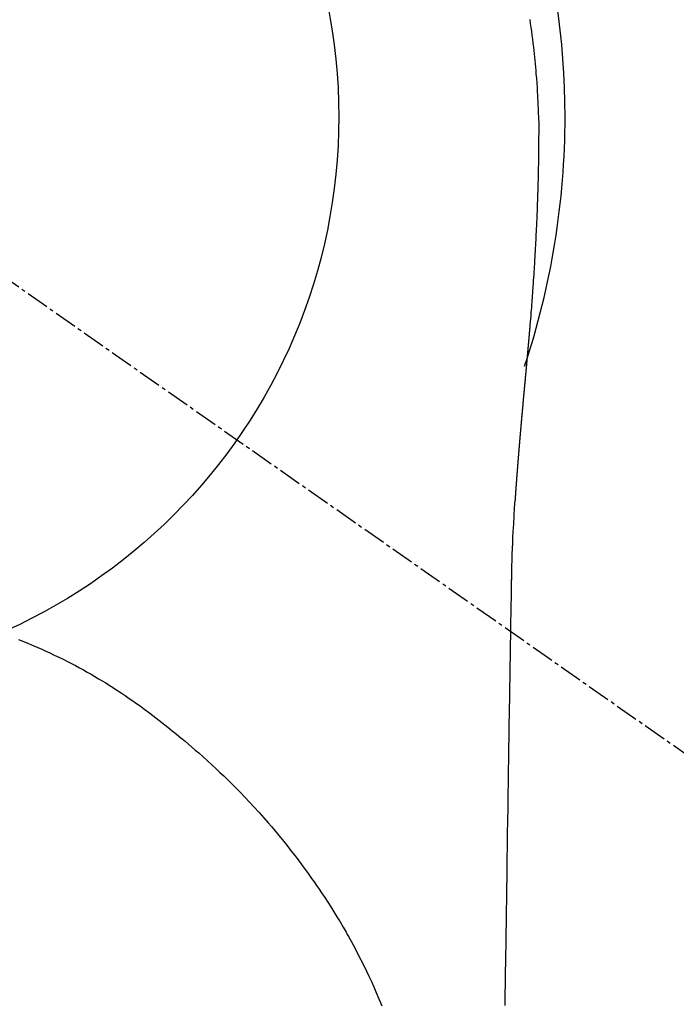
# Model space of a CAD drawing. Units: inches. Extents: x 0 to 26473, y -25 to 8845.
# Drawn here: x 16937 to 16959, y 7268 to 7301 of the extents above; entities that cross this region are included whole.
import ezdxf

# ---------------------------------------------------------------- set-up
doc = ezdxf.new("R2010")
doc.units = ezdxf.units.IN
doc.header["$MEASUREMENT"] = 0
doc.linetypes.add('CENTER2', pattern=[1.125, 0.75, -0.125, 0.125, -0.125])
doc.layers.get('DEFPOINTS').update_dxf_attribs({"color": 146})
doc.layers.add('150-機器', color=8, linetype='Continuous')
doc.layers.add('160-文字', color=254, linetype='Continuous')
doc.styles.add('KH001', font='msgothic.ttc')
doc.dimstyles.new('KH1xx030', dxfattribs={"dimscale": 30, "dimtxt": 2, "dimasz": 0.6, "dimexe": 0.3, "dimexo": 1.2, "dimgap": 0.5, "dimtad": 3, "dimdec": 1, "dimdsep": 46, "dimlunit": 6, "dimtxsty": 'KH001', "dimblk": 'DOT', "dimcen": 1, "dimdle": 1, "dimclrd": 256, "dimclre": 256, "dimclrt": 256, "dimadec": 0, "dimazin": 0, "dimtfac": 1, "dimtdec": 1, "dimtix": 1, "dimtmove": 2, "dimatfit": 3, "dimldrblk": 'CLOSEDBLANK', "dimfxl": 1, "dimtolj": 1, "dimtzin": 0, "dimlwd": -1, "dimlwe": -1, "dimarcsym": 0})

# ---------------------------------------------------------------- blocks, each defined once
blk = doc.blocks.new('F402_H')
at = {"layer": '150-機器', "color": 13, "linetype": 'CENTER2'}
blk.add_line((0, 0), (244.018, -170.863), dxfattribs=at)
at = {"layer": '150-機器', "color": 13, "linetype": 'Continuous'}
for points in [[(24.771, 3.194), (24.79, 3.065), (24.809, 2.935), (24.827, 2.805), (24.844, 2.674), (24.86, 2.544), (24.876, 2.413), (24.892, 2.283), (24.904, 2.174), (24.916, 2.065), (24.927, 1.956), (24.938, 1.847), (24.949, 1.737), (24.959, 1.628), (24.968, 1.519), (24.977, 1.409), (24.989, 1.256), (25, 1.103), (25.011, 0.949), (25.02, 0.796), (25.024, 0.73), (25.028, 0.664), (25.031, 0.598), (25.034, 0.533), (25.038, 0.445), (25.041, 0.357), (25.044, 0.269), (25.048, 0.18), (25.053, 0.092), (25.058, 0.003), (25.062, -0.085), (25.065, -0.174), (25.066, -0.242), (25.066, -0.311), (25.066, -0.38), (25.065, -0.449), (25.065, -0.557), (25.064, -0.664), (25.064, -0.772), (25.063, -0.88), (25.063, -0.958), (25.062, -1.036), (25.061, -1.114), (25.06, -1.192), (25.059, -1.246), (25.059, -1.3), (25.058, -1.353), (25.057, -1.407), (25.056, -1.491), (25.054, -1.575), (25.053, -1.659), (25.051, -1.743), (25.05, -1.81), (25.049, -1.876), (25.048, -1.942), (25.046, -2.009), (25.044, -2.087), (25.042, -2.165), (25.04, -2.243), (25.037, -2.321), (25.035, -2.391), (25.033, -2.46), (25.031, -2.53), (25.029, -2.6), (25.026, -2.681), (25.023, -2.762), (25.02, -2.842), (25.017, -2.923), (25.015, -2.989), (25.012, -3.054), (25.01, -3.119), (25.007, -3.185), (25.005, -3.25), (25.002, -3.316), (24.999, -3.381), (24.996, -3.447), (24.993, -3.519), (24.99, -3.591), (24.986, -3.663), (24.982, -3.735), (24.98, -3.79), (24.977, -3.844), (24.974, -3.899), (24.971, -3.954), (24.967, -4.046), (24.962, -4.138), (24.957, -4.23), (24.952, -4.323), (24.949, -4.378), (24.946, -4.434), (24.943, -4.489), (24.939, -4.545), (24.935, -4.618), (24.931, -4.69), (24.927, -4.763), (24.923, -4.835), (24.917, -4.922), (24.912, -5.009), (24.906, -5.096), (24.901, -5.183), (24.894, -5.282), (24.887, -5.381), (24.881, -5.48), (24.874, -5.579), (24.87, -5.634), (24.866, -5.689), (24.862, -5.745), (24.858, -5.8), (24.852, -5.874), (24.847, -5.948), (24.842, -6.022), (24.837, -6.096), (24.83, -6.181), (24.824, -6.265), (24.817, -6.35), (24.811, -6.435), (24.803, -6.536), (24.794, -6.638), (24.786, -6.739), (24.778, -6.841)], [(24.778, -6.841), (24.778, -6.848), (24.777, -6.855), (24.776, -6.862), (24.776, -6.869), (24.775, -6.876), (24.775, -6.883), (24.774, -6.89), (24.774, -6.897), (24.773, -6.904), (24.772, -6.911), (24.772, -6.918), (24.771, -6.925), (24.771, -6.932), (24.77, -6.938), (24.77, -6.945), (24.769, -6.952), (24.768, -6.959), (24.768, -6.966), (24.767, -6.973), (24.767, -6.98), (24.766, -6.986), (24.765, -6.994), (24.765, -7.001), (24.764, -7.008), (24.764, -7.015), (24.763, -7.022), (24.763, -7.029), (24.762, -7.036), (24.761, -7.043), (24.761, -7.05), (24.76, -7.057), (24.76, -7.064), (24.759, -7.071), (24.758, -7.078), (24.758, -7.085), (24.757, -7.092), (24.757, -7.099), (24.756, -7.106), (24.755, -7.113), (24.755, -7.121), (24.754, -7.128), (24.754, -7.135), (24.753, -7.142), (24.752, -7.149), (24.752, -7.156), (24.751, -7.163), (24.75, -7.17), (24.75, -7.177), (24.749, -7.185), (24.749, -7.192), (24.748, -7.199), (24.747, -7.206), (24.747, -7.213), (24.746, -7.22), (24.746, -7.227), (24.745, -7.234), (24.744, -7.242), (24.744, -7.249), (24.743, -7.256), (24.742, -7.263), (24.742, -7.27), (24.741, -7.277), (24.741, -7.285), (24.74, -7.292), (24.739, -7.299), (24.739, -7.306), (24.738, -7.313), (24.737, -7.321), (24.737, -7.328), (24.736, -7.335), (24.736, -7.342), (24.735, -7.349), (24.734, -7.357), (24.734, -7.363), (24.733, -7.37), (24.732, -7.377), (24.732, -7.384), (24.731, -7.392), (24.731, -7.399), (24.73, -7.406), (24.729, -7.413), (24.729, -7.421), (24.728, -7.428), (24.727, -7.435), (24.727, -7.442), (24.726, -7.45), (24.725, -7.457), (24.725, -7.464), (24.724, -7.471), (24.724, -7.479), (24.723, -7.486), (24.722, -7.493), (24.722, -7.5), (24.721, -7.508), (24.72, -7.515), (24.72, -7.522), (24.719, -7.53), (24.718, -7.537), (24.718, -7.544), (24.717, -7.552), (24.716, -7.559), (24.716, -7.566), (24.715, -7.574), (24.714, -7.581), (24.714, -7.588), (24.713, -7.595), (24.713, -7.603), (24.712, -7.61), (24.711, -7.617), (24.711, -7.625), (24.71, -7.632), (24.709, -7.64), (24.709, -7.647), (24.708, -7.654), (24.707, -7.662), (24.707, -7.669), (24.706, -7.676), (24.705, -7.684), (24.705, -7.691), (24.704, -7.698), (24.703, -7.706), (24.703, -7.713), (24.702, -7.721), (24.701, -7.728), (24.701, -7.734), (24.7, -7.742), (24.699, -7.749), (24.699, -7.757), (24.698, -7.764), (24.697, -7.771), (24.697, -7.779), (24.696, -7.786), (24.695, -7.794), (24.695, -7.801), (24.694, -7.809), (24.693, -7.816), (24.693, -7.824), (24.692, -7.831), (24.691, -7.838), (24.691, -7.846), (24.69, -7.853), (24.689, -7.861), (24.689, -7.868), (24.688, -7.876), (24.687, -7.883), (24.687, -7.891), (24.686, -7.898), (24.685, -7.906), (24.685, -7.913), (24.684, -7.921), (24.683, -7.928), (24.682, -7.936), (24.682, -7.943), (24.681, -7.951), (24.68, -7.958), (24.68, -7.966), (24.679, -7.973), (24.678, -7.981), (24.678, -7.988), (24.677, -7.996), (24.676, -8.003), (24.676, -8.011), (24.675, -8.018), (24.674, -8.026), (24.674, -8.033), (24.673, -8.041), (24.672, -8.048), (24.672, -8.056), (24.671, -8.064), (24.67, -8.071), (24.669, -8.079), (24.669, -8.086), (24.668, -8.094), (24.667, -8.101), (24.667, -8.109), (24.666, -8.116), (24.665, -8.123), (24.665, -8.131), (24.664, -8.138), (24.663, -8.146), (24.663, -8.154), (24.662, -8.161), (24.661, -8.169), (24.66, -8.176), (24.66, -8.184), (24.659, -8.192), (24.658, -8.199), (24.658, -8.207), (24.657, -8.215), (24.656, -8.222), (24.656, -8.23), (24.655, -8.237), (24.654, -8.245), (24.653, -8.253), (24.653, -8.26), (24.652, -8.268), (24.651, -8.276), (24.651, -8.283), (24.65, -8.291), (24.649, -8.299), (24.648, -8.306), (24.648, -8.314), (24.647, -8.322), (24.646, -8.329), (24.646, -8.337), (24.645, -8.345), (24.644, -8.352), (24.644, -8.36), (24.643, -8.368), (24.642, -8.376), (24.641, -8.383), (24.641, -8.391), (24.64, -8.399), (24.639, -8.406), (24.639, -8.414), (24.638, -8.422), (24.637, -8.43), (24.636, -8.437), (24.636, -8.445), (24.635, -8.453), (24.634, -8.461), (24.634, -8.468), (24.633, -8.476), (24.632, -8.484), (24.631, -8.491), (24.631, -8.498), (24.63, -8.506), (24.629, -8.514), (24.629, -8.522), (24.628, -8.529), (24.627, -8.537), (24.626, -8.545), (24.626, -8.553), (24.625, -8.561), (24.624, -8.568), (24.624, -8.576), (24.623, -8.584), (24.622, -8.592), (24.621, -8.6), (24.621, -8.607), (24.62, -8.615), (24.619, -8.623), (24.618, -8.631), (24.618, -8.639), (24.617, -8.647), (24.616, -8.654), (24.616, -8.662), (24.615, -8.67), (24.614, -8.678), (24.613, -8.686), (24.613, -8.694), (24.612, -8.701), (24.611, -8.709), (24.611, -8.717), (24.61, -8.725), (24.609, -8.733), (24.608, -8.741), (24.608, -8.749), (24.607, -8.757), (24.606, -8.764), (24.605, -8.772), (24.605, -8.78), (24.604, -8.788), (24.603, -8.796), (24.603, -8.804), (24.602, -8.812), (24.601, -8.82), (24.6, -8.828), (24.6, -8.836), (24.599, -8.844), (24.598, -8.851), (24.597, -8.859), (24.597, -8.866), (24.596, -8.874), (24.595, -8.882), (24.594, -8.89), (24.594, -8.898), (24.593, -8.906), (24.592, -8.914), (24.592, -8.922), (24.591, -8.93), (24.59, -8.938), (24.589, -8.946), (24.589, -8.954), (24.588, -8.962), (24.587, -8.97), (24.586, -8.978), (24.586, -8.986), (24.585, -8.994), (24.584, -9.002), (24.583, -9.01), (24.583, -9.018), (24.582, -9.026), (24.581, -9.034), (24.581, -9.042), (24.58, -9.05), (24.579, -9.058), (24.578, -9.066), (24.578, -9.074), (24.577, -9.082), (24.576, -9.09), (24.575, -9.098), (24.575, -9.106), (24.574, -9.114), (24.573, -9.122), (24.572, -9.13), (24.572, -9.138), (24.571, -9.146), (24.57, -9.154), (24.569, -9.162), (24.569, -9.17), (24.568, -9.178), (24.567, -9.186), (24.566, -9.195), (24.566, -9.203), (24.565, -9.211), (24.564, -9.219), (24.564, -9.227), (24.563, -9.235), (24.562, -9.242), (24.561, -9.25), (24.561, -9.258), (24.56, -9.266), (24.559, -9.275), (24.558, -9.283), (24.558, -9.291), (24.557, -9.299), (24.556, -9.307), (24.555, -9.315), (24.555, -9.323), (24.554, -9.331), (24.553, -9.34), (24.552, -9.348), (24.552, -9.356), (24.551, -9.364), (24.55, -9.372), (24.549, -9.38), (24.549, -9.388), (24.548, -9.397), (24.548, -9.405), (24.547, -9.413), (24.547, -9.421), (24.546, -9.429), (24.545, -9.438), (24.544, -9.446), (24.544, -9.454), (24.543, -9.462), (24.542, -9.47), (24.541, -9.479), (24.541, -9.487), (24.54, -9.495), (24.539, -9.503), (24.538, -9.511), (24.538, -9.52), (24.537, -9.528), (24.536, -9.536), (24.536, -9.544), (24.535, -9.552), (24.534, -9.561), (24.533, -9.569), (24.533, -9.577), (24.532, -9.585), (24.531, -9.594), (24.53, -9.602), (24.53, -9.61), (24.529, -9.618), (24.528, -9.626), (24.527, -9.634), (24.527, -9.642), (24.526, -9.651), (24.525, -9.659), (24.524, -9.667), (24.524, -9.675), (24.523, -9.684), (24.522, -9.692), (24.521, -9.7), (24.521, -9.709), (24.52, -9.717), (24.519, -9.725), (24.518, -9.733), (24.518, -9.742), (24.517, -9.75), (24.516, -9.758), (24.515, -9.767), (24.515, -9.775), (24.514, -9.783), (24.513, -9.792), (24.512, -9.8), (24.512, -9.808), (24.511, -9.817), (24.51, -9.825), (24.509, -9.833), (24.509, -9.842), (24.508, -9.85), (24.507, -9.859), (24.506, -9.867), (24.506, -9.875), (24.505, -9.884), (24.504, -9.892), (24.503, -9.9), (24.503, -9.909), (24.502, -9.917), (24.501, -9.926), (24.5, -9.934), (24.5, -9.942), (24.499, -9.951), (24.498, -9.959), (24.497, -9.968), (24.497, -9.976), (24.496, -9.984), (24.495, -9.993), (24.494, -10), (24.494, -10.009), (24.493, -10.017), (24.492, -10.026), (24.491, -10.034), (24.491, -10.042), (24.49, -10.051), (24.489, -10.059), (24.488, -10.068), (24.488, -10.076), (24.487, -10.085), (24.486, -10.093), (24.485, -10.102), (24.485, -10.11), (24.484, -10.119), (24.483, -10.127), (24.482, -10.135), (24.482, -10.144), (24.481, -10.152), (24.48, -10.161), (24.479, -10.169), (24.479, -10.178), (24.478, -10.186), (24.477, -10.195), (24.476, -10.203), (24.476, -10.212), (24.475, -10.22), (24.474, -10.229), (24.474, -10.237), (24.473, -10.246), (24.472, -10.255), (24.471, -10.263), (24.471, -10.272), (24.47, -10.28), (24.469, -10.289), (24.468, -10.297), (24.468, -10.306), (24.467, -10.314), (24.466, -10.323), (24.465, -10.331), (24.465, -10.34), (24.464, -10.349), (24.463, -10.357), (24.462, -10.366), (24.462, -10.373), (24.461, -10.382), (24.46, -10.39), (24.459, -10.399), (24.459, -10.408), (24.458, -10.416), (24.457, -10.425), (24.456, -10.433), (24.456, -10.442), (24.455, -10.451), (24.454, -10.459), (24.453, -10.468), (24.453, -10.476), (24.452, -10.485), (24.451, -10.494), (24.45, -10.502), (24.45, -10.511), (24.449, -10.52), (24.448, -10.528), (24.448, -10.537), (24.447, -10.546), (24.446, -10.554), (24.445, -10.563), (24.445, -10.571), (24.444, -10.58), (24.443, -10.589), (24.442, -10.597), (24.442, -10.606), (24.441, -10.615), (24.44, -10.623), (24.439, -10.632), (24.439, -10.641), (24.438, -10.65), (24.437, -10.658), (24.436, -10.667), (24.436, -10.676), (24.435, -10.684), (24.434, -10.693), (24.434, -10.702), (24.433, -10.71), (24.432, -10.719), (24.431, -10.728), (24.431, -10.737), (24.43, -10.745), (24.429, -10.753), (24.428, -10.762), (24.428, -10.77), (24.427, -10.779), (24.426, -10.788), (24.425, -10.797), (24.425, -10.805), (24.424, -10.814), (24.423, -10.823), (24.422, -10.832), (24.422, -10.84), (24.421, -10.849), (24.42, -10.858), (24.42, -10.867), (24.419, -10.876), (24.418, -10.884), (24.417, -10.893), (24.417, -10.902), (24.416, -10.911), (24.415, -10.919), (24.414, -10.928), (24.414, -10.937), (24.413, -10.946), (24.412, -10.955), (24.412, -10.964), (24.411, -10.972), (24.41, -10.981), (24.409, -10.99), (24.409, -10.999), (24.408, -11.008), (24.407, -11.016), (24.406, -11.025), (24.406, -11.034), (24.405, -11.043), (24.404, -11.052), (24.404, -11.061), (24.403, -11.069), (24.402, -11.078), (24.401, -11.087), (24.401, -11.096), (24.4, -11.105), (24.399, -11.114), (24.399, -11.123), (24.398, -11.131), (24.397, -11.139), (24.396, -11.148), (24.396, -11.157), (24.395, -11.166), (24.394, -11.175), (24.393, -11.184), (24.393, -11.193), (24.392, -11.202), (24.391, -11.211), (24.391, -11.219), (24.39, -11.228), (24.389, -11.237), (24.388, -11.246), (24.388, -11.255), (24.387, -11.264), (24.386, -11.273), (24.386, -11.282), (24.385, -11.291), (24.384, -11.3), (24.383, -11.309), (24.383, -11.318), (24.382, -11.327), (24.381, -11.336), (24.381, -11.345), (24.38, -11.354), (24.379, -11.363), (24.378, -11.371), (24.378, -11.38), (24.377, -11.389), (24.376, -11.398), (24.376, -11.407), (24.375, -11.416), (24.374, -11.425), (24.373, -11.434), (24.373, -11.443), (24.372, -11.452), (24.371, -11.461), (24.371, -11.47), (24.37, -11.479), (24.369, -11.488), (24.369, -11.497), (24.368, -11.505), (24.367, -11.514), (24.366, -11.523), (24.366, -11.532), (24.365, -11.542), (24.364, -11.551), (24.364, -11.56), (24.363, -11.569), (24.362, -11.578), (24.362, -11.587), (24.361, -11.596), (24.36, -11.605), (24.359, -11.614), (24.359, -11.623), (24.358, -11.632), (24.357, -11.641), (24.357, -11.65), (24.356, -11.659), (24.355, -11.668), (24.355, -11.677), (24.354, -11.686), (24.353, -11.696), (24.352, -11.705), (24.352, -11.714), (24.351, -11.723), (24.35, -11.732), (24.35, -11.741), (24.349, -11.75), (24.348, -11.759), (24.348, -11.768), (24.347, -11.777), (24.346, -11.787), (24.346, -11.796), (24.345, -11.805), (24.344, -11.814), (24.343, -11.823), (24.343, -11.832), (24.342, -11.841), (24.341, -11.851), (24.341, -11.86), (24.34, -11.869), (24.339, -11.878), (24.339, -11.886), (24.338, -11.895), (24.337, -11.904), (24.337, -11.914), (24.336, -11.923), (24.335, -11.932), (24.335, -11.941), (24.334, -11.95), (24.333, -11.96), (24.333, -11.969), (24.332, -11.978), (24.331, -11.987), (24.33, -11.996), (24.33, -12.006), (24.329, -12.015), (24.328, -12.024), (24.328, -12.033), (24.327, -12.042), (24.326, -12.052), (24.326, -12.061), (24.325, -12.07), (24.324, -12.079), (24.324, -12.089), (24.323, -12.098), (24.322, -12.107), (24.322, -12.116), (24.321, -12.126), (24.32, -12.135), (24.32, -12.144), (24.319, -12.153), (24.318, -12.163), (24.318, -12.172), (24.317, -12.181), (24.316, -12.191), (24.316, -12.2), (24.315, -12.209), (24.314, -12.218), (24.314, -12.228), (24.313, -12.237), (24.312, -12.246), (24.312, -12.256), (24.311, -12.264), (24.311, -12.273), (24.31, -12.283), (24.309, -12.292), (24.309, -12.301), (24.308, -12.311), (24.307, -12.32), (24.307, -12.329), (24.306, -12.339), (24.305, -12.348), (24.305, -12.357), (24.304, -12.367), (24.303, -12.376), (24.303, -12.385), (24.302, -12.395), (24.301, -12.404), (24.301, -12.413), (24.3, -12.423), (24.299, -12.432), (24.299, -12.441), (24.298, -12.451), (24.297, -12.46), (24.297, -12.47), (24.296, -12.479), (24.296, -12.488), (24.295, -12.498), (24.294, -12.507), (24.294, -12.516), (24.293, -12.526), (24.292, -12.535), (24.292, -12.544), (24.291, -12.554), (24.29, -12.563), (24.29, -12.573), (24.289, -12.582), (24.288, -12.591)], [(24.281, -12.591), (24.265, -12.851), (24.248, -13.111), (24.233, -13.371), (24.219, -13.631), (24.21, -13.816), (24.202, -14.002), (24.194, -14.187), (24.187, -14.373), (24.181, -14.566), (24.175, -14.759), (24.171, -14.953), (24.167, -15.146), (24.166, -15.233), (24.165, -15.321), (24.163, -15.408), (24.162, -15.496), (24.16, -15.616), (24.158, -15.735), (24.156, -15.855), (24.154, -15.975), (24.152, -16.108), (24.15, -16.241), (24.148, -16.374), (24.145, -16.507), (24.143, -16.627), (24.141, -16.746), (24.139, -16.866), (24.137, -16.985), (24.135, -17.122), (24.133, -17.258), (24.131, -17.395), (24.128, -17.532), (24.125, -17.765), (24.121, -17.999), (24.117, -18.233), (24.113, -18.467), (24.11, -18.7), (24.106, -18.934), (24.102, -19.167), (24.098, -19.401), (24.094, -19.658), (24.09, -19.915), (24.086, -20.172), (24.082, -20.43), (24.079, -20.675), (24.075, -20.921), (24.071, -21.167), (24.068, -21.412), (24.061, -21.842), (24.054, -22.272), (24.047, -22.703), (24.041, -23.133), (24.035, -23.547), (24.029, -23.961), (24.024, -24.375), (24.019, -24.789), (24.008, -25.53), (23.998, -26.27), (23.986, -27.01), (23.975, -27.75), (23.969, -28.111), (23.963, -28.472), (23.958, -28.834), (23.952, -29.195)], [(24.168, -15.151), (24.168, -15.152), (24.168, -15.153), (24.168, -15.154), (24.168, -15.155), (24.168, -15.156), (24.168, -15.157), (24.168, -15.158), (24.168, -15.159), (24.168, -15.16), (24.168, -15.161), (24.168, -15.162), (24.168, -15.163), (24.167, -15.164), (24.167, -15.165), (24.167, -15.166), (24.167, -15.167), (24.167, -15.168), (24.167, -15.169), (24.167, -15.17), (24.167, -15.171), (24.167, -15.172), (24.167, -15.173), (24.167, -15.174), (24.167, -15.175), (24.167, -15.176), (24.167, -15.177), (24.167, -15.178), (24.167, -15.179), (24.167, -15.18), (24.167, -15.181), (24.167, -15.182), (24.167, -15.183), (24.167, -15.184), (24.167, -15.185), (24.167, -15.186), (24.167, -15.187), (24.167, -15.188), (24.167, -15.189), (24.167, -15.19), (24.167, -15.191), (24.167, -15.192), (24.167, -15.193), (24.167, -15.194), (24.167, -15.195), (24.167, -15.196), (24.167, -15.197), (24.167, -15.198), (24.167, -15.199), (24.167, -15.2), (24.167, -15.201), (24.167, -15.202), (24.167, -15.203), (24.167, -15.204), (24.167, -15.205), (24.167, -15.206), (24.167, -15.207), (24.167, -15.208), (24.167, -15.209), (24.167, -15.21), (24.167, -15.211), (24.167, -15.212), (24.167, -15.213), (24.167, -15.214), (24.167, -15.215), (24.167, -15.216), (24.167, -15.217), (24.167, -15.218), (24.167, -15.219), (24.167, -15.22), (24.167, -15.221), (24.166, -15.221), (24.166, -15.222), (24.166, -15.223), (24.166, -15.224), (24.166, -15.225), (24.166, -15.226), (24.166, -15.227)], [(7.98, -17.172), (8.232, -17.272), (8.482, -17.377), (8.615, -17.435), (8.749, -17.494), (8.881, -17.554), (9.013, -17.615), (9.157, -17.683), (9.301, -17.752), (9.444, -17.822), (9.586, -17.894), (9.719, -17.962), (9.851, -18.031), (9.983, -18.102), (10.115, -18.174), (10.24, -18.244), (10.365, -18.315), (10.489, -18.387), (10.613, -18.46), (10.729, -18.53), (10.844, -18.6), (10.958, -18.672), (11.072, -18.744), (11.21, -18.833), (11.347, -18.924), (11.483, -19.015), (11.619, -19.107), (11.738, -19.19), (11.856, -19.273), (11.974, -19.357), (12.091, -19.442), (12.293, -19.593), (12.493, -19.746), (12.692, -19.901), (12.889, -20.058), (13.031, -20.172), (13.172, -20.286), (13.312, -20.401), (13.452, -20.518), (13.564, -20.612), (13.676, -20.708), (13.788, -20.804), (13.898, -20.901), (14.043, -21.028), (14.186, -21.157), (14.329, -21.287), (14.47, -21.418), (14.596, -21.537), (14.721, -21.656), (14.845, -21.776), (14.968, -21.897), (15.12, -22.05), (15.272, -22.204), (15.422, -22.359), (15.57, -22.516), (15.726, -22.685), (15.88, -22.854), (16.033, -23.026), (16.183, -23.198), (16.285, -23.316), (16.385, -23.435), (16.485, -23.554), (16.583, -23.674), (16.703, -23.822), (16.822, -23.971), (16.94, -24.121), (17.056, -24.272), (17.197, -24.457), (17.335, -24.644), (17.472, -24.831), (17.608, -25.021), (17.69, -25.138), (17.772, -25.256), (17.853, -25.374), (17.934, -25.493), (18.037, -25.648), (18.138, -25.803), (18.238, -25.959), (18.337, -26.116), (18.439, -26.282), (18.54, -26.45), (18.64, -26.619), (18.738, -26.788), (18.779, -26.861), (18.821, -26.934), (18.862, -27.008), (18.902, -27.081), (19.034, -27.325), (19.163, -27.571), (19.288, -27.818), (19.41, -28.068), (19.49, -28.237), (19.569, -28.407), (19.647, -28.578), (19.722, -28.75), (19.818, -28.975), (19.911, -29.202)]]:
    blk.add_lwpolyline(points, dxfattribs=at)
for start, end in [(0, 197.7244), (341.5838, 0)]:
    blk.add_arc((0, 0), 25.931, start, end, dxfattribs=at)
at = {"layer": 'DEFPOINTS'}
blk.add_circle((0, 0), 18.5, dxfattribs=at)
blk = doc.blocks.new('_ClosedBlank')
at = {"color": 0, "linetype": 'ByBlock', "lineweight": -2}
for p, q in [((-1, 0.1667), (0, 0)), ((-1, 0.1667), (-1, -0.1667)), ((0, 0), (-1, -0.1667))]:
    blk.add_line(p, q, dxfattribs=at)
blk = doc.blocks.new('_Dot')
at = {"color": 0, "linetype": 'ByBlock', "lineweight": -2}
blk.add_line((-0.5, 0), (-1, 0), dxfattribs=at)
at = {"color": 0, "linetype": 'ByBlock', "const_width": 0.5}
blk.add_lwpolyline([(-0.25, 0, 1), (0.25, 0, 1)], format="xyb", close=True, dxfattribs=at)

msp = doc.modelspace()

# ---------------------------------------------------------------- block references
at = {"layer": '150-機器'}
msp.add_blockref('F402_H', (16929.053, 7297.628), dxfattribs=at)

# ---------------------------------------------------------------- leaders
at = {"layer": '160-文字', "annotation_type": 0, "has_hookline": 1, "hookline_direction": 0}
for points, text_width in [([(16589.039, 7297.492), (17653.928, 5743.431), (17654.528, 5743.431)], 1009.645), ([(16709.039, 7285.492), (17614.325, 6035.906), (17614.925, 6035.906)], 1266.091)]:
    msp.add_leader(points, dimstyle='KH1xx030', override={"dimgap": 0.5, "dimtad": 1}, dxfattribs=dict(at, text_width=text_width))
at = {"layer": '160-文字'}
msp.add_leader([(16809.024, 7297.492), (18082.444, 6573.384)], dimstyle='KH1xx030', override={"dimgap": 0.5, "dimtad": 1}, dxfattribs=at)

doc.saveas('drawing.dxf')
